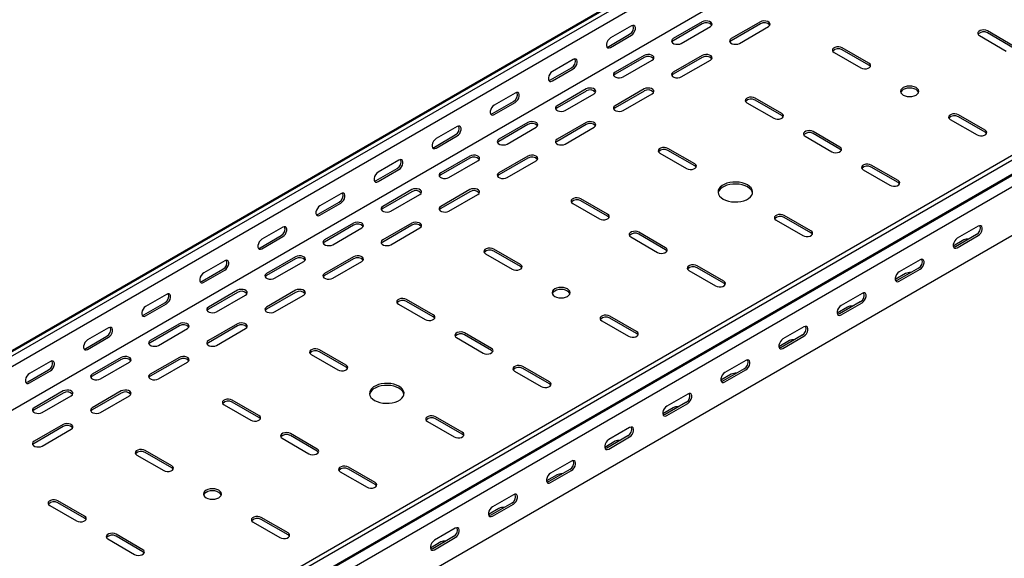
# Model space of a CAD drawing. Units: millimetres. Extents: x 109 to 3738, y 237 to 2831.
# Drawn here: x 1919 to 2519, y 597 to 925 of the extents above; entities that cross this region are included whole.
import ezdxf

# ---------------------------------------------------------------- set-up
doc = ezdxf.new("R2010")
doc.units = ezdxf.units.MM

msp = doc.modelspace()

# ---------------------------------------------------------------- linework, layer by layer
at = {"color": 7, "linetype": 'Continuous', "lineweight": 25}
for p, q in [((1347.59, 396.2), (3468.91, 1620.81)), ((3472.86, 1622.36), (1351.54, 397.74)), ((3475.27, 1620.96), (1353.95, 396.35)), ((3475.27, 1614.61), (1353.95, 389.99)), ((3469.61, 1584.65), (1348.29, 360.04)), ((3673.97, 1506.26), (1552.65, 281.65)), ((3676.38, 1504.87), (1555.06, 280.25)), ((1559.01, 274.14), (3680.33, 1498.75)), ((1555.98, 271.73), (3677.3, 1496.34)), ((3680.68, 1491.11), (1559.36, 266.5)), ((3680.68, 1461.58), (1559.36, 236.97)), ((2334.71, 923.36), (2317.03, 913.16)), ((2370.06, 923.36), (2352.38, 913.16)), ((2291.57, 920.92), (2278.85, 913.57)), ((2334.71, 922.14), (2317.03, 911.93)), ((2321.98, 910.3), (2339.66, 920.51)), ((2370.06, 922.14), (2352.38, 911.93)), ((2357.33, 910.3), (2375.01, 920.51)), ((2524.56, 908.46), (2508.3, 917.85)), ((2277.78, 908.47), (2290.51, 915.81)), ((2278.85, 907.85), (2291.57, 915.2)), ((2503.35, 915), (2519.61, 905.61)), ((2524.56, 907.24), (2508.3, 916.63)), ((2414.96, 904.79), (2431.23, 895.4)), ((2436.18, 898.26), (2419.91, 907.65)), ((2436.18, 897.03), (2419.91, 906.42)), ((2256.22, 900.51), (2243.49, 893.16)), ((2299.35, 902.95), (2281.67, 892.75)), ((2299.35, 901.73), (2281.67, 891.52)), ((2286.62, 889.89), (2304.3, 900.1)), ((2334.71, 902.95), (2317.03, 892.75)), ((2334.71, 901.73), (2317.03, 891.52)), ((2321.98, 889.89), (2339.66, 900.1)), ((2242.43, 888.06), (2255.16, 895.4)), ((2243.49, 887.44), (2256.22, 894.79)), ((2264, 882.54), (2246.32, 872.34)), ((2264, 881.32), (2246.32, 871.11)), ((2299.35, 882.54), (2281.67, 872.34)), ((2299.35, 881.32), (2281.67, 871.11)), ((2207.07, 867.65), (2219.8, 874.99)), ((2220.86, 880.1), (2208.13, 872.75)), ((2251.27, 869.48), (2268.95, 879.69)), ((2286.62, 869.48), (2304.3, 879.69)), ((2383.14, 867.64), (2366.88, 877.03)), ((2383.14, 866.42), (2366.88, 875.81)), ((2208.13, 867.03), (2220.86, 874.38)), ((2361.93, 874.18), (2378.19, 864.79)), ((2485.67, 863.97), (2501.94, 854.58)), ((2506.89, 857.44), (2490.62, 866.83)), ((2506.89, 856.21), (2490.62, 865.6)), ((2185.51, 859.69), (2172.78, 852.34)), ((2228.64, 862.13), (2210.96, 851.93)), ((2228.64, 860.91), (2210.96, 850.7)), ((2215.91, 849.07), (2233.59, 859.28)), ((2264, 862.13), (2246.32, 851.93)), ((2264, 860.91), (2246.32, 850.7)), ((2251.27, 849.07), (2268.95, 859.28)), ((2171.72, 847.24), (2184.45, 854.58)), ((2172.78, 846.62), (2185.51, 853.97)), ((2397.29, 853.77), (2413.55, 844.38)), ((2418.5, 847.23), (2402.24, 856.62)), ((2418.5, 846.01), (2402.24, 855.4)), ((2330.11, 837.03), (2313.85, 846.42)), ((2330.11, 835.8), (2313.85, 845.19)), ((2150.15, 839.28), (2137.42, 831.93)), ((2193.29, 841.72), (2175.61, 831.52)), ((2193.29, 840.5), (2175.61, 830.29)), ((2180.56, 828.66), (2198.23, 838.87)), ((2228.64, 841.72), (2210.96, 831.52)), ((2228.64, 840.5), (2210.96, 830.29)), ((2215.91, 828.66), (2233.59, 838.87)), ((2308.9, 843.56), (2325.16, 834.17)), ((2136.36, 826.83), (2149.09, 834.17)), ((2137.42, 826.21), (2150.15, 833.56)), ((2432.64, 833.36), (2448.9, 823.97)), ((2453.85, 826.82), (2437.59, 836.21)), ((2453.85, 825.6), (2437.59, 834.99)), ((2157.93, 821.31), (2140.25, 811.11)), ((2193.29, 821.31), (2175.61, 811.11)), ((2114.8, 818.87), (2102.07, 811.52)), ((2157.93, 820.09), (2140.25, 809.88)), ((2145.2, 808.25), (2162.88, 818.46)), ((2193.29, 820.09), (2175.61, 809.88)), ((2180.56, 808.25), (2198.23, 818.46)), ((2277.08, 806.41), (2260.81, 815.8)), ((2101.01, 806.42), (2113.74, 813.76)), ((2102.07, 805.8), (2114.8, 813.15)), ((2255.86, 812.95), (2272.13, 803.56)), ((2277.08, 805.19), (2260.81, 814.58)), ((2400.82, 796.21), (2384.56, 805.6)), ((2400.82, 794.98), (2384.56, 804.37)), ((2079.44, 798.46), (2066.71, 791.11)), ((2122.57, 800.9), (2104.9, 790.7)), ((2122.57, 799.68), (2104.9, 789.47)), ((2109.85, 787.84), (2127.52, 798.05)), ((2157.93, 800.9), (2140.25, 790.7)), ((2157.93, 799.68), (2140.25, 789.47)), ((2145.2, 787.84), (2162.88, 798.05)), ((2379.61, 802.74), (2395.87, 793.35)), ((2502.64, 799.07), (2489.92, 791.72)), ((2065.65, 786.01), (2078.38, 793.35)), ((2066.71, 785.39), (2079.44, 792.74)), ((2291.22, 792.53), (2307.48, 783.15)), ((2312.43, 786), (2296.17, 795.39)), ((2312.43, 784.78), (2296.17, 794.17)), ((2501.58, 793.97), (2488.86, 786.62)), ((2489.92, 786.01), (2502.64, 793.35)), ((2224.04, 775.8), (2207.78, 785.19)), ((2493.81, 790.7), (2487.47, 787.04)), ((2087.22, 780.49), (2069.54, 770.29)), ((2087.22, 779.27), (2069.54, 769.06)), ((2122.57, 780.49), (2104.9, 770.29)), ((2122.57, 779.27), (2104.9, 769.06)), ((2202.83, 782.33), (2219.09, 772.94)), ((2224.04, 774.57), (2207.78, 783.96)), ((2044.09, 778.05), (2031.36, 770.7)), ((2074.49, 767.43), (2092.17, 777.64)), ((2109.85, 767.43), (2127.52, 777.64)), ((2347.79, 765.59), (2331.52, 774.98)), ((2347.79, 764.37), (2331.52, 773.76)), ((2466.23, 773.56), (2453.5, 766.21)), ((2467.29, 778.66), (2454.56, 771.31)), ((2030.3, 765.6), (2043.02, 772.94)), ((2031.36, 764.98), (2044.09, 772.33)), ((2326.57, 772.12), (2342.84, 762.74)), ((2458.45, 770.29), (2452.11, 766.63)), ((2454.56, 765.6), (2467.29, 772.94)), ((2008.73, 757.64), (1996, 750.29)), ((2051.86, 760.08), (2034.19, 749.88)), ((2051.86, 758.86), (2034.19, 748.65)), ((2039.14, 747.02), (2056.81, 757.23)), ((2087.22, 760.08), (2069.54, 749.88)), ((2087.22, 758.86), (2069.54, 748.65)), ((2074.49, 747.02), (2092.17, 757.23)), ((2431.93, 758.25), (2419.21, 750.9)), ((1994.94, 745.18), (2007.67, 752.53)), ((1996, 744.57), (2008.73, 751.92)), ((2149.8, 751.71), (2166.06, 742.33)), ((2171.01, 745.18), (2154.75, 754.57)), ((2171.01, 743.96), (2154.75, 753.35)), ((2423.09, 749.88), (2416.76, 746.22)), ((2430.87, 753.14), (2418.15, 745.8)), ((2419.21, 745.18), (2431.93, 752.53)), ((2294.75, 734.98), (2278.49, 744.37)), ((2294.75, 733.75), (2278.49, 743.14)), ((1973.37, 737.23), (1960.65, 729.88)), ((2016.51, 739.67), (1998.83, 729.47)), ((2016.51, 738.45), (1998.83, 728.24)), ((2051.86, 739.67), (2034.19, 729.47)), ((2051.86, 738.45), (2034.19, 728.24)), ((2273.54, 741.51), (2289.81, 732.12)), ((2396.58, 737.84), (2383.85, 730.49)), ((1959.59, 724.77), (1972.31, 732.12)), ((1960.65, 724.16), (1973.37, 731.51)), ((2003.78, 726.61), (2021.46, 736.81)), ((2039.14, 726.61), (2056.81, 736.81)), ((2185.15, 731.3), (2201.42, 721.92)), ((2206.37, 724.77), (2190.1, 734.16)), ((2206.37, 723.55), (2190.1, 732.94)), ((2395.52, 732.73), (2382.79, 725.39)), ((2383.85, 724.77), (2396.58, 732.12)), ((2387.74, 729.47), (2381.4, 725.81)), ((1981.15, 719.26), (1963.48, 709.06)), ((2016.51, 719.26), (1998.83, 709.06)), ((2096.77, 721.1), (2113.03, 711.71)), ((2117.98, 714.57), (2101.71, 723.96)), ((2117.98, 713.34), (2101.71, 722.73)), ((1938.02, 716.82), (1925.29, 709.47)), ((1981.15, 718.04), (1963.48, 707.83)), ((1968.43, 706.2), (1986.1, 716.4)), ((2016.51, 718.04), (1998.83, 707.83)), ((2003.78, 706.2), (2021.46, 716.4)), ((2241.72, 704.36), (2225.46, 713.75)), ((2361.22, 717.43), (2348.5, 710.08)), ((1924.23, 704.36), (1936.96, 711.71)), ((1925.29, 703.75), (1938.02, 711.1)), ((2220.51, 710.89), (2236.77, 701.51)), ((2241.72, 703.14), (2225.46, 712.53)), ((2352.38, 709.06), (2346.05, 705.4)), ((2360.16, 712.32), (2347.43, 704.98)), ((2348.5, 704.36), (2361.22, 711.71)), ((1945.8, 698.85), (1928.12, 688.65)), ((1945.8, 697.63), (1928.12, 687.42)), ((1933.07, 685.79), (1950.75, 695.99)), ((1981.15, 698.85), (1963.48, 688.65)), ((1981.15, 697.63), (1963.48, 687.42)), ((1968.43, 685.79), (1986.1, 695.99)), ((2325.87, 697.02), (2313.14, 689.67)), ((2043.73, 690.48), (2060, 681.1)), ((2064.95, 683.95), (2048.68, 693.34)), ((2064.95, 682.73), (2048.68, 692.12)), ((2324.81, 691.91), (2312.08, 684.57)), ((2313.14, 683.95), (2325.87, 691.3)), ((2188.69, 673.75), (2172.43, 683.14)), ((2317.03, 688.65), (2310.69, 684.99)), ((1945.8, 678.44), (1928.12, 668.24)), ((1945.8, 677.22), (1928.12, 667.01)), ((2167.48, 680.28), (2183.74, 670.89)), ((2188.69, 672.52), (2172.43, 681.91)), ((1933.07, 665.38), (1950.75, 675.58)), ((2100.3, 663.54), (2084.04, 672.93)), ((2100.3, 662.32), (2084.04, 671.71)), ((2289.45, 671.5), (2276.72, 664.16)), ((2290.51, 676.61), (2277.78, 669.26)), ((2079.09, 670.07), (2095.35, 660.68)), ((2281.67, 668.24), (2275.34, 664.58)), ((2277.78, 663.54), (2290.51, 670.89)), ((1990.7, 659.87), (2006.96, 650.48)), ((2011.91, 653.34), (1995.65, 662.73)), ((2011.91, 652.11), (1995.65, 661.5)), ((2255.16, 656.2), (2242.43, 648.85)), ((2114.44, 649.66), (2130.71, 640.27)), ((2135.66, 643.13), (2119.39, 652.52)), ((2135.66, 641.91), (2119.39, 651.3)), ((2246.32, 647.83), (2239.98, 644.17)), ((2254.1, 651.09), (2241.37, 643.75)), ((2242.43, 643.13), (2255.16, 650.48)), ((2219.8, 635.79), (2207.07, 628.44)), ((1937.67, 629.25), (1953.93, 619.86)), ((1958.88, 622.72), (1942.62, 632.11)), ((1958.88, 621.5), (1942.62, 630.89)), ((2218.74, 630.68), (2206.01, 623.34)), ((2207.07, 622.72), (2219.8, 630.07)), ((2210.96, 627.42), (2204.62, 623.76)), ((2061.41, 619.05), (2077.67, 609.66)), ((2082.62, 612.52), (2066.36, 621.91)), ((2082.62, 611.29), (2066.36, 620.68)), ((1994.23, 602.31), (1977.97, 611.7)), ((2184.45, 615.38), (2171.72, 608.03)), ((1973.02, 608.84), (1989.28, 599.45)), ((1994.23, 601.09), (1977.97, 610.48)), ((2175.61, 607.01), (2169.27, 603.35)), ((2183.39, 610.27), (2170.66, 602.93)), ((2171.72, 602.31), (2184.45, 609.66))]:
    msp.add_line(p, q, dxfattribs=at)
at = {"color": 7, "linetype": 'Continuous', "lineweight": 25, "flags": 128}
for points in [[(2339.66, 920.51), (2340.35, 921.08), (2340.67, 921.76), (2340.56, 922.46), (2340.05, 923.09), (2339.19, 923.59), (2338.09, 923.89), (2336.88, 923.95), (2335.7, 923.77), (2334.71, 923.36)], [(2375.01, 920.51), (2375.71, 921.08), (2376.02, 921.76), (2375.92, 922.46), (2375.4, 923.09), (2374.54, 923.59), (2373.44, 923.89), (2372.23, 923.95), (2371.06, 923.77), (2370.06, 923.36)], [(2291.57, 915.2), (2292.42, 915.86), (2293.16, 916.79), (2293.72, 917.87), (2294.01, 918.97), (2294.01, 919.96), (2293.72, 920.73), (2293.16, 921.17), (2292.42, 921.23), (2291.57, 920.92)], [(2508.3, 917.85), (2507.31, 918.26), (2506.13, 918.44), (2504.92, 918.38), (2503.82, 918.08), (2502.96, 917.58), (2502.45, 916.95), (2502.34, 916.25), (2502.65, 915.57), (2503.35, 915)], [(2278.85, 913.57), (2278, 912.91), (2277.25, 911.98), (2276.7, 910.9), (2276.41, 909.8), (2276.41, 908.81), (2276.7, 908.05), (2277.25, 907.6), (2278, 907.54), (2278.85, 907.85)], [(2317.03, 913.16), (2316.33, 912.58), (2316.02, 911.91), (2316.12, 911.21), (2316.64, 910.57), (2317.5, 910.08), (2318.6, 909.78), (2319.81, 909.72), (2320.98, 909.9), (2321.98, 910.3)], [(2317.03, 911.93), (2316.33, 911.36), (2316.17, 911.12)], [(2352.38, 913.16), (2351.69, 912.58), (2351.37, 911.91), (2351.48, 911.21), (2351.99, 910.57), (2352.85, 910.08), (2353.95, 909.78), (2355.16, 909.72), (2356.34, 909.9), (2357.33, 910.3)], [(2352.38, 911.93), (2351.69, 911.36), (2351.52, 911.12)], [(2276.65, 908.13), (2276.94, 908.15), (2277.78, 908.47)], [(2419.91, 907.65), (2418.92, 908.05), (2417.74, 908.23), (2416.53, 908.17), (2415.43, 907.87), (2414.57, 907.38), (2414.06, 906.74), (2413.95, 906.04), (2414.27, 905.37), (2414.96, 904.79)], [(2256.22, 894.79), (2257.06, 895.45), (2257.81, 896.38), (2258.36, 897.46), (2258.65, 898.56), (2258.65, 899.55), (2258.36, 900.32), (2257.81, 900.76), (2257.06, 900.82), (2256.22, 900.51)], [(2304.3, 900.1), (2305, 900.67), (2305.31, 901.35), (2305.21, 902.05), (2304.69, 902.68), (2303.83, 903.18), (2302.73, 903.48), (2301.52, 903.54), (2300.35, 903.36), (2299.35, 902.95)], [(2339.66, 900.1), (2340.35, 900.67), (2340.67, 901.35), (2340.56, 902.05), (2340.05, 902.68), (2339.19, 903.18), (2338.09, 903.48), (2336.88, 903.54), (2335.7, 903.36), (2334.71, 902.95)], [(2243.49, 893.16), (2242.64, 892.5), (2241.9, 891.57), (2241.35, 890.49), (2241.05, 889.39), (2241.05, 888.4), (2241.35, 887.64), (2241.9, 887.19), (2242.64, 887.13), (2243.49, 887.44)], [(2431.23, 895.4), (2432.22, 895), (2433.4, 894.82), (2434.61, 894.88), (2435.71, 895.18), (2436.57, 895.67), (2437.08, 896.31), (2437.19, 897.01), (2436.87, 897.68), (2436.18, 898.26)], [(2437.04, 896.22), (2436.87, 896.46), (2436.18, 897.03)], [(2241.29, 887.72), (2241.58, 887.74), (2242.43, 888.06)], [(2281.67, 892.75), (2280.98, 892.17), (2280.66, 891.5), (2280.77, 890.8), (2281.28, 890.16), (2282.14, 889.67), (2283.24, 889.37), (2284.45, 889.31), (2285.63, 889.49), (2286.62, 889.89)], [(2281.67, 891.52), (2280.98, 890.95), (2280.81, 890.71)], [(2317.03, 892.75), (2316.33, 892.17), (2316.02, 891.5), (2316.12, 890.8), (2316.64, 890.16), (2317.5, 889.67), (2318.6, 889.37), (2319.81, 889.31), (2320.98, 889.49), (2321.98, 889.89)], [(2317.03, 891.52), (2316.33, 890.95), (2316.17, 890.71)], [(2268.95, 879.69), (2269.64, 880.26), (2269.96, 880.94), (2269.85, 881.64), (2269.34, 882.27), (2268.48, 882.77), (2267.38, 883.07), (2266.17, 883.13), (2264.99, 882.95), (2264, 882.54)], [(2304.3, 879.69), (2305, 880.26), (2305.31, 880.94), (2305.21, 881.64), (2304.69, 882.27), (2303.83, 882.77), (2302.73, 883.07), (2301.52, 883.13), (2300.35, 882.95), (2299.35, 882.54)], [(2457.04, 878.87), (2458.18, 878.37), (2459.5, 878.05), (2460.93, 877.94), (2462.35, 878.05), (2463.68, 878.37), (2464.81, 878.87), (2465.69, 879.53), (2466.24, 880.29), (2466.43, 881.12), (2466.24, 881.94), (2465.69, 882.7), (2464.81, 883.36), (2463.68, 883.86), (2462.35, 884.18), (2460.93, 884.29), (2459.5, 884.18), (2458.18, 883.86), (2457.04, 883.36), (2456.16, 882.7), (2455.61, 881.94), (2455.43, 881.12), (2455.61, 880.29), (2456.16, 879.53), (2457.04, 878.87)], [(2466.32, 880.5), (2466.24, 880.71), (2465.69, 881.48), (2464.81, 882.14), (2463.68, 882.64), (2462.35, 882.96), (2460.93, 883.07), (2459.5, 882.96), (2458.18, 882.64), (2457.04, 882.14), (2456.16, 881.48), (2455.61, 880.71), (2455.53, 880.5)], [(2220.86, 874.38), (2221.71, 875.04), (2222.45, 875.97), (2223.01, 877.05), (2223.3, 878.15), (2223.3, 879.14), (2223.01, 879.91), (2222.45, 880.35), (2221.71, 880.41), (2220.86, 880.1)], [(2366.88, 877.03), (2365.88, 877.44), (2364.71, 877.62), (2363.5, 877.56), (2362.4, 877.26), (2361.54, 876.76), (2361.02, 876.13), (2360.92, 875.43), (2361.23, 874.75), (2361.93, 874.18)], [(2208.13, 872.75), (2207.29, 872.09), (2206.54, 871.16), (2205.99, 870.08), (2205.7, 868.98), (2205.7, 867.99), (2205.99, 867.23), (2206.54, 866.78), (2207.29, 866.72), (2208.13, 867.03)], [(2246.32, 872.34), (2245.62, 871.76), (2245.31, 871.09), (2245.41, 870.39), (2245.93, 869.75), (2246.79, 869.25), (2247.89, 868.96), (2249.1, 868.9), (2250.27, 869.08), (2251.27, 869.48)], [(2246.32, 871.11), (2245.62, 870.54), (2245.46, 870.3)], [(2281.67, 872.34), (2280.98, 871.76), (2280.66, 871.09), (2280.77, 870.39), (2281.28, 869.75), (2282.14, 869.25), (2283.24, 868.96), (2284.45, 868.9), (2285.63, 869.08), (2286.62, 869.48)], [(2281.67, 871.11), (2280.98, 870.54), (2280.81, 870.3)], [(2205.94, 867.31), (2206.23, 867.33), (2207.07, 867.65)], [(2378.19, 864.79), (2379.19, 864.38), (2380.36, 864.2), (2381.57, 864.26), (2382.68, 864.56), (2383.54, 865.06), (2384.05, 865.69), (2384.16, 866.39), (2383.84, 867.07), (2383.14, 867.64)], [(2384, 865.6), (2383.84, 865.84), (2383.14, 866.42)], [(2490.62, 866.83), (2489.63, 867.23), (2488.45, 867.41), (2487.24, 867.35), (2486.14, 867.05), (2485.28, 866.56), (2484.77, 865.92), (2484.66, 865.22), (2484.98, 864.55), (2485.67, 863.97)], [(2185.51, 853.97), (2186.35, 854.63), (2187.1, 855.56), (2187.65, 856.64), (2187.94, 857.74), (2187.94, 858.73), (2187.65, 859.5), (2187.1, 859.94), (2186.35, 860), (2185.51, 859.69)], [(2233.59, 859.28), (2234.29, 859.85), (2234.6, 860.53), (2234.5, 861.23), (2233.98, 861.86), (2233.12, 862.36), (2232.02, 862.66), (2230.81, 862.72), (2229.64, 862.54), (2228.64, 862.13)], [(2268.95, 859.28), (2269.64, 859.85), (2269.96, 860.53), (2269.85, 861.23), (2269.34, 861.86), (2268.48, 862.36), (2267.38, 862.66), (2266.17, 862.72), (2264.99, 862.54), (2264, 862.13)], [(2402.24, 856.62), (2401.24, 857.03), (2400.07, 857.21), (2398.85, 857.15), (2397.75, 856.85), (2396.89, 856.35), (2396.38, 855.72), (2396.27, 855.02), (2396.59, 854.34), (2397.29, 853.77)], [(2501.94, 854.58), (2502.93, 854.18), (2504.11, 854), (2505.32, 854.06), (2506.42, 854.36), (2507.28, 854.85), (2507.79, 855.49), (2507.9, 856.19), (2507.58, 856.86), (2506.89, 857.44)], [(2172.78, 852.34), (2171.93, 851.68), (2171.19, 850.75), (2170.64, 849.67), (2170.34, 848.57), (2170.34, 847.58), (2170.64, 846.82), (2171.19, 846.37), (2171.93, 846.31), (2172.78, 846.62)], [(2210.96, 851.93), (2210.27, 851.35), (2209.95, 850.68), (2210.06, 849.98), (2210.57, 849.34), (2211.43, 848.84), (2212.53, 848.55), (2213.74, 848.49), (2214.92, 848.67), (2215.91, 849.07)], [(2246.32, 851.93), (2245.62, 851.35), (2245.31, 850.68), (2245.41, 849.98), (2245.93, 849.34), (2246.79, 848.84), (2247.89, 848.55), (2249.1, 848.49), (2250.27, 848.67), (2251.27, 849.07)], [(2507.75, 855.4), (2507.58, 855.64), (2506.89, 856.21)], [(2170.58, 846.9), (2170.87, 846.92), (2171.72, 847.24)], [(2210.96, 850.7), (2210.27, 850.13), (2210.1, 849.89)], [(2246.32, 850.7), (2245.62, 850.13), (2245.46, 849.89)], [(2313.85, 846.42), (2312.85, 846.82), (2311.68, 847), (2310.47, 846.94), (2309.36, 846.64), (2308.5, 846.15), (2307.99, 845.51), (2307.89, 844.81), (2308.2, 844.14), (2308.9, 843.56)], [(2413.55, 844.38), (2414.54, 843.97), (2415.72, 843.79), (2416.93, 843.85), (2418.03, 844.15), (2418.89, 844.65), (2419.4, 845.28), (2419.51, 845.98), (2419.2, 846.66), (2418.5, 847.23)], [(2419.36, 845.19), (2419.2, 845.43), (2418.5, 846.01)], [(2150.15, 833.56), (2151, 834.22), (2151.74, 835.15), (2152.29, 836.23), (2152.59, 837.33), (2152.59, 838.32), (2152.29, 839.09), (2151.74, 839.53), (2151, 839.59), (2150.15, 839.28)], [(2198.23, 838.87), (2198.93, 839.44), (2199.25, 840.12), (2199.14, 840.82), (2198.63, 841.45), (2197.77, 841.95), (2196.67, 842.25), (2195.45, 842.31), (2194.28, 842.13), (2193.29, 841.72)], [(2233.59, 838.87), (2234.29, 839.44), (2234.6, 840.12), (2234.5, 840.82), (2233.98, 841.45), (2233.12, 841.95), (2232.02, 842.25), (2230.81, 842.31), (2229.64, 842.13), (2228.64, 841.72)], [(2325.16, 834.17), (2326.16, 833.77), (2327.33, 833.59), (2328.54, 833.65), (2329.64, 833.95), (2330.5, 834.44), (2331.02, 835.08), (2331.12, 835.78), (2330.81, 836.45), (2330.11, 837.03)], [(2330.97, 834.99), (2330.81, 835.23), (2330.11, 835.8)], [(2437.59, 836.21), (2436.59, 836.62), (2435.42, 836.8), (2434.21, 836.74), (2433.11, 836.44), (2432.25, 835.94), (2431.73, 835.31), (2431.63, 834.61), (2431.94, 833.93), (2432.64, 833.36)], [(2137.42, 831.93), (2136.58, 831.27), (2135.83, 830.34), (2135.28, 829.26), (2134.99, 828.16), (2134.99, 827.17), (2135.28, 826.41), (2135.83, 825.96), (2136.58, 825.9), (2137.42, 826.21)], [(2175.61, 831.52), (2174.91, 830.94), (2174.6, 830.27), (2174.7, 829.57), (2175.22, 828.93), (2176.07, 828.43), (2177.18, 828.14), (2178.39, 828.08), (2179.56, 828.26), (2180.56, 828.66)], [(2175.61, 830.29), (2174.91, 829.72), (2174.75, 829.48)], [(2210.96, 831.52), (2210.27, 830.94), (2209.95, 830.27), (2210.06, 829.57), (2210.57, 828.93), (2211.43, 828.43), (2212.53, 828.14), (2213.74, 828.08), (2214.92, 828.26), (2215.91, 828.66)], [(2210.96, 830.29), (2210.27, 829.72), (2210.1, 829.48)], [(2135.23, 826.49), (2135.52, 826.51), (2136.36, 826.83)], [(2162.88, 818.46), (2163.58, 819.03), (2163.89, 819.71), (2163.79, 820.41), (2163.27, 821.04), (2162.41, 821.54), (2161.31, 821.84), (2160.1, 821.9), (2158.93, 821.72), (2157.93, 821.31)], [(2198.23, 818.46), (2198.93, 819.03), (2199.25, 819.71), (2199.14, 820.41), (2198.63, 821.04), (2197.77, 821.54), (2196.67, 821.84), (2195.45, 821.9), (2194.28, 821.72), (2193.29, 821.31)], [(2347.43, 815.6), (2348.93, 814.88), (2350.62, 814.34), (2352.46, 813.98), (2354.37, 813.83), (2356.31, 813.88), (2358.2, 814.14), (2359.97, 814.59), (2361.57, 815.22), (2362.94, 816.01), (2364.03, 816.93), (2364.81, 817.96), (2365.26, 819.05), (2365.35, 820.16), (2365.08, 821.27), (2364.46, 822.33), (2363.52, 823.31), (2362.28, 824.17), (2360.79, 824.89), (2359.1, 825.43), (2357.26, 825.79), (2355.34, 825.94), (2353.41, 825.89), (2351.52, 825.63), (2349.75, 825.18), (2348.15, 824.55), (2346.78, 823.76), (2345.69, 822.83), (2344.9, 821.81), (2344.46, 820.72), (2344.37, 819.6), (2344.64, 818.5), (2345.25, 817.44), (2346.2, 816.46), (2347.43, 815.6)], [(2365.31, 819.27), (2365.08, 820.05), (2364.46, 821.11), (2363.52, 822.09), (2362.28, 822.95), (2360.79, 823.66), (2359.1, 824.2), (2357.26, 824.56), (2355.34, 824.71), (2353.41, 824.66), (2351.52, 824.41), (2349.75, 823.96), (2348.15, 823.32), (2346.78, 822.53), (2345.69, 821.61), (2344.9, 820.59), (2344.46, 819.5), (2344.41, 819.27)], [(2448.9, 823.97), (2449.9, 823.56), (2451.07, 823.38), (2452.28, 823.44), (2453.39, 823.74), (2454.25, 824.24), (2454.76, 824.87), (2454.87, 825.57), (2454.55, 826.25), (2453.85, 826.82)], [(2454.71, 824.78), (2454.55, 825.02), (2453.85, 825.6)], [(2114.8, 813.15), (2115.64, 813.81), (2116.39, 814.74), (2116.94, 815.82), (2117.23, 816.92), (2117.23, 817.91), (2116.94, 818.68), (2116.39, 819.12), (2115.64, 819.18), (2114.8, 818.87)], [(2260.81, 815.8), (2259.82, 816.2), (2258.64, 816.39), (2257.43, 816.33), (2256.33, 816.03), (2255.47, 815.53), (2254.96, 814.9), (2254.85, 814.2), (2255.17, 813.52), (2255.86, 812.95)], [(2102.07, 811.52), (2101.22, 810.86), (2100.48, 809.93), (2099.93, 808.85), (2099.63, 807.75), (2099.63, 806.76), (2099.93, 805.99), (2100.48, 805.55), (2101.22, 805.49), (2102.07, 805.8)], [(2140.25, 811.11), (2139.55, 810.53), (2139.24, 809.86), (2139.35, 809.16), (2139.86, 808.52), (2140.72, 808.02), (2141.82, 807.73), (2143.03, 807.67), (2144.21, 807.85), (2145.2, 808.25)], [(2140.25, 809.88), (2139.55, 809.31), (2139.39, 809.07)], [(2175.61, 811.11), (2174.91, 810.53), (2174.6, 809.86), (2174.7, 809.16), (2175.22, 808.52), (2176.07, 808.02), (2177.18, 807.73), (2178.39, 807.67), (2179.56, 807.85), (2180.56, 808.25)], [(2175.61, 809.88), (2174.91, 809.31), (2174.75, 809.07)], [(2099.87, 806.08), (2100.16, 806.1), (2101.01, 806.42)], [(2272.13, 803.56), (2273.12, 803.15), (2274.3, 802.97), (2275.51, 803.03), (2276.61, 803.33), (2277.47, 803.83), (2277.98, 804.46), (2278.09, 805.16), (2277.77, 805.84), (2277.08, 806.41)], [(2277.94, 804.37), (2277.77, 804.61), (2277.08, 805.19)], [(2384.56, 805.6), (2383.56, 806), (2382.39, 806.18), (2381.18, 806.12), (2380.08, 805.82), (2379.22, 805.33), (2378.7, 804.69), (2378.6, 803.99), (2378.91, 803.31), (2379.61, 802.74)], [(2079.44, 792.74), (2080.29, 793.4), (2081.03, 794.33), (2081.58, 795.41), (2081.88, 796.51), (2081.88, 797.5), (2081.58, 798.26), (2081.03, 798.71), (2080.29, 798.77), (2079.44, 798.46)], [(2127.52, 798.05), (2128.22, 798.62), (2128.54, 799.3), (2128.43, 800), (2127.92, 800.63), (2127.06, 801.13), (2125.96, 801.43), (2124.74, 801.49), (2123.57, 801.31), (2122.57, 800.9)], [(2162.88, 798.05), (2163.58, 798.62), (2163.89, 799.3), (2163.79, 800), (2163.27, 800.63), (2162.41, 801.13), (2161.31, 801.43), (2160.1, 801.49), (2158.93, 801.31), (2157.93, 800.9)], [(2502.64, 793.35), (2503.49, 794.01), (2504.24, 794.94), (2504.79, 796.02), (2505.08, 797.12), (2505.08, 798.11), (2504.79, 798.88), (2504.24, 799.32), (2503.49, 799.39), (2502.64, 799.07)], [(2066.71, 791.11), (2065.87, 790.45), (2065.12, 789.52), (2064.57, 788.44), (2064.28, 787.34), (2064.28, 786.35), (2064.57, 785.58), (2065.12, 785.14), (2065.87, 785.08), (2066.71, 785.39)], [(2296.17, 795.39), (2295.17, 795.79), (2294, 795.98), (2292.79, 795.92), (2291.69, 795.62), (2290.83, 795.12), (2290.31, 794.49), (2290.21, 793.79), (2290.52, 793.11), (2291.22, 792.53)], [(2395.87, 793.35), (2396.87, 792.95), (2398.04, 792.77), (2399.25, 792.83), (2400.35, 793.12), (2401.21, 793.62), (2401.73, 794.26), (2401.83, 794.96), (2401.52, 795.63), (2400.82, 796.21)], [(2401.68, 794.17), (2401.52, 794.41), (2400.82, 794.98)], [(2489.92, 791.72), (2489.07, 791.06), (2488.33, 790.13), (2487.77, 789.05), (2487.48, 787.95), (2487.48, 786.96), (2487.77, 786.2), (2488.33, 785.76), (2489.07, 785.69), (2489.92, 786.01)], [(2064.52, 785.67), (2064.81, 785.69), (2065.65, 786.01)], [(2104.9, 790.7), (2104.2, 790.12), (2103.88, 789.45), (2103.99, 788.75), (2104.5, 788.11), (2105.36, 787.61), (2106.47, 787.32), (2107.68, 787.26), (2108.85, 787.44), (2109.85, 787.84)], [(2104.9, 789.47), (2104.2, 788.9), (2104.04, 788.66)], [(2140.25, 790.7), (2139.55, 790.12), (2139.24, 789.45), (2139.35, 788.75), (2139.86, 788.11), (2140.72, 787.61), (2141.82, 787.32), (2143.03, 787.26), (2144.21, 787.44), (2145.2, 787.84)], [(2140.25, 789.47), (2139.55, 788.9), (2139.39, 788.66)], [(2207.78, 785.19), (2206.79, 785.59), (2205.61, 785.77), (2204.4, 785.71), (2203.3, 785.41), (2202.44, 784.92), (2201.93, 784.28), (2201.82, 783.58), (2202.13, 782.9), (2202.83, 782.33)], [(2307.48, 783.15), (2308.48, 782.74), (2309.65, 782.56), (2310.86, 782.62), (2311.97, 782.92), (2312.82, 783.42), (2313.34, 784.05), (2313.44, 784.75), (2313.13, 785.43), (2312.43, 786)], [(2488.86, 786.62), (2488.01, 786.3), (2487.72, 786.28)], [(2092.17, 777.64), (2092.87, 778.21), (2093.18, 778.89), (2093.07, 779.59), (2092.56, 780.22), (2091.7, 780.72), (2090.6, 781.02), (2089.39, 781.08), (2088.21, 780.9), (2087.22, 780.49)], [(2127.52, 777.64), (2128.22, 778.21), (2128.54, 778.89), (2128.43, 779.59), (2127.92, 780.22), (2127.06, 780.72), (2125.96, 781.02), (2124.74, 781.08), (2123.57, 780.9), (2122.57, 780.49)], [(2313.29, 783.96), (2313.13, 784.2), (2312.43, 784.78)], [(2467.29, 772.94), (2468.14, 773.6), (2468.88, 774.53), (2469.43, 775.61), (2469.73, 776.71), (2469.73, 777.7), (2469.43, 778.47), (2468.88, 778.91), (2468.14, 778.97), (2467.29, 778.66)], [(2044.09, 772.33), (2044.93, 772.99), (2045.68, 773.92), (2046.23, 775), (2046.52, 776.1), (2046.52, 777.09), (2046.23, 777.85), (2045.68, 778.3), (2044.93, 778.36), (2044.09, 778.05)], [(2219.09, 772.94), (2220.09, 772.54), (2221.26, 772.36), (2222.48, 772.42), (2223.58, 772.71), (2224.44, 773.21), (2224.95, 773.85), (2225.06, 774.55), (2224.74, 775.22), (2224.04, 775.8)], [(2224.9, 773.76), (2224.74, 774), (2224.04, 774.57)], [(2331.52, 774.98), (2330.53, 775.38), (2329.35, 775.57), (2328.14, 775.51), (2327.04, 775.21), (2326.18, 774.71), (2325.67, 774.08), (2325.56, 773.38), (2325.88, 772.7), (2326.57, 772.12)], [(2031.36, 770.7), (2030.51, 770.04), (2029.77, 769.11), (2029.21, 768.03), (2028.92, 766.93), (2028.92, 765.94), (2029.21, 765.17), (2029.77, 764.73), (2030.51, 764.67), (2031.36, 764.98)], [(2069.54, 770.29), (2068.84, 769.71), (2068.53, 769.04), (2068.64, 768.34), (2069.15, 767.7), (2070.01, 767.2), (2071.11, 766.91), (2072.32, 766.85), (2073.5, 767.03), (2074.49, 767.43)], [(2069.54, 769.06), (2068.84, 768.49), (2068.68, 768.25)], [(2104.9, 770.29), (2104.2, 769.71), (2103.88, 769.04), (2103.99, 768.34), (2104.5, 767.7), (2105.36, 767.2), (2106.47, 766.91), (2107.68, 766.85), (2108.85, 767.03), (2109.85, 767.43)], [(2104.9, 769.06), (2104.2, 768.49), (2104.04, 768.25)], [(2454.56, 771.31), (2453.71, 770.65), (2452.97, 769.72), (2452.42, 768.64), (2452.12, 767.54), (2452.12, 766.55), (2452.42, 765.79), (2452.97, 765.35), (2453.71, 765.28), (2454.56, 765.6)], [(2029.16, 765.26), (2029.45, 765.28), (2030.3, 765.6)], [(2244.9, 756.41), (2246.04, 755.9), (2247.37, 755.59), (2248.79, 755.48), (2250.22, 755.59), (2251.54, 755.9), (2252.68, 756.41), (2253.56, 757.07), (2254.11, 757.83), (2254.29, 758.65), (2254.11, 759.48), (2253.56, 760.24), (2252.68, 760.9), (2251.54, 761.4), (2250.22, 761.72), (2248.79, 761.83), (2247.37, 761.72), (2246.04, 761.4), (2244.9, 760.9), (2244.03, 760.24), (2243.48, 759.48), (2243.29, 758.65), (2243.48, 757.83), (2244.03, 757.07), (2244.9, 756.41)], [(2342.84, 762.74), (2343.83, 762.33), (2345.01, 762.15), (2346.22, 762.21), (2347.32, 762.51), (2348.18, 763.01), (2348.69, 763.64), (2348.8, 764.34), (2348.49, 765.02), (2347.79, 765.59)], [(2348.65, 763.55), (2348.49, 763.79), (2347.79, 764.37)], [(2453.5, 766.21), (2452.65, 765.89), (2452.36, 765.87)], [(2008.73, 751.92), (2009.58, 752.58), (2010.32, 753.51), (2010.87, 754.59), (2011.17, 755.69), (2011.17, 756.68), (2010.87, 757.44), (2010.32, 757.89), (2009.58, 757.95), (2008.73, 757.64)], [(2056.81, 757.23), (2057.51, 757.8), (2057.83, 758.48), (2057.72, 759.18), (2057.21, 759.81), (2056.35, 760.31), (2055.24, 760.61), (2054.03, 760.67), (2052.86, 760.49), (2051.86, 760.08)], [(2092.17, 757.23), (2092.87, 757.8), (2093.18, 758.48), (2093.07, 759.18), (2092.56, 759.81), (2091.7, 760.31), (2090.6, 760.61), (2089.39, 760.67), (2088.21, 760.49), (2087.22, 760.08)], [(2154.75, 754.57), (2153.75, 754.97), (2152.58, 755.16), (2151.37, 755.09), (2150.27, 754.8), (2149.41, 754.3), (2148.89, 753.67), (2148.79, 752.97), (2149.1, 752.29), (2149.8, 751.71)], [(2254.19, 758.04), (2254.11, 758.25), (2253.56, 759.02), (2252.68, 759.67), (2251.54, 760.18), (2250.22, 760.5), (2248.79, 760.6), (2247.37, 760.5), (2246.04, 760.18), (2244.9, 759.67), (2244.03, 759.02), (2243.48, 758.25), (2243.4, 758.04)], [(2431.93, 752.53), (2432.78, 753.19), (2433.52, 754.12), (2434.08, 755.2), (2434.37, 756.3), (2434.37, 757.29), (2434.08, 758.06), (2433.52, 758.5), (2432.78, 758.56), (2431.93, 758.25)], [(1996, 750.29), (1995.16, 749.63), (1994.41, 748.7), (1993.86, 747.62), (1993.57, 746.52), (1993.57, 745.53), (1993.86, 744.76), (1994.41, 744.32), (1995.16, 744.26), (1996, 744.57)], [(2034.19, 749.88), (2033.49, 749.3), (2033.17, 748.62), (2033.28, 747.93), (2033.79, 747.29), (2034.65, 746.79), (2035.76, 746.5), (2036.97, 746.44), (2038.14, 746.62), (2039.14, 747.02)], [(2069.54, 749.88), (2068.84, 749.3), (2068.53, 748.62), (2068.64, 747.93), (2069.15, 747.29), (2070.01, 746.79), (2071.11, 746.5), (2072.32, 746.44), (2073.5, 746.62), (2074.49, 747.02)], [(2419.21, 750.9), (2418.36, 750.24), (2417.61, 749.31), (2417.06, 748.23), (2416.77, 747.13), (2416.77, 746.14), (2417.06, 745.38), (2417.61, 744.94), (2418.36, 744.87), (2419.21, 745.18)], [(1993.8, 744.85), (1994.1, 744.87), (1994.94, 745.18)], [(2034.19, 748.65), (2033.49, 748.08), (2033.33, 747.84)], [(2069.54, 748.65), (2068.84, 748.08), (2068.68, 747.84)], [(2166.06, 742.33), (2167.06, 741.92), (2168.23, 741.74), (2169.44, 741.8), (2170.54, 742.1), (2171.4, 742.6), (2171.92, 743.23), (2172.02, 743.93), (2171.71, 744.61), (2171.01, 745.18)], [(2171.87, 743.14), (2171.71, 743.38), (2171.01, 743.96)], [(2278.49, 744.37), (2277.5, 744.77), (2276.32, 744.95), (2275.11, 744.89), (2274.01, 744.59), (2273.15, 744.1), (2272.64, 743.46), (2272.53, 742.76), (2272.84, 742.08), (2273.54, 741.51)], [(2418.15, 745.8), (2417.3, 745.48), (2417.01, 745.46)], [(1973.37, 731.51), (1974.22, 732.17), (1974.97, 733.1), (1975.52, 734.18), (1975.81, 735.28), (1975.81, 736.27), (1975.52, 737.03), (1974.97, 737.48), (1974.22, 737.54), (1973.37, 737.23)], [(2021.46, 736.81), (2022.16, 737.39), (2022.47, 738.07), (2022.36, 738.77), (2021.85, 739.4), (2020.99, 739.9), (2019.89, 740.2), (2018.68, 740.26), (2017.5, 740.07), (2016.51, 739.67)], [(2056.81, 736.81), (2057.51, 737.39), (2057.83, 738.07), (2057.72, 738.77), (2057.21, 739.4), (2056.35, 739.9), (2055.24, 740.2), (2054.03, 740.26), (2052.86, 740.07), (2051.86, 739.67)], [(2396.58, 732.12), (2397.42, 732.78), (2398.17, 733.71), (2398.72, 734.79), (2399.02, 735.89), (2399.02, 736.88), (2398.72, 737.65), (2398.17, 738.09), (2397.42, 738.15), (2396.58, 737.84)], [(2190.1, 734.16), (2189.11, 734.56), (2187.93, 734.75), (2186.72, 734.68), (2185.62, 734.39), (2184.76, 733.89), (2184.25, 733.26), (2184.14, 732.56), (2184.46, 731.88), (2185.15, 731.3)], [(2289.81, 732.12), (2290.8, 731.72), (2291.98, 731.54), (2293.19, 731.6), (2294.29, 731.89), (2295.15, 732.39), (2295.66, 733.03), (2295.77, 733.73), (2295.45, 734.4), (2294.75, 734.98)], [(2295.62, 732.94), (2295.45, 733.18), (2294.75, 733.75)], [(1960.65, 729.88), (1959.8, 729.22), (1959.06, 728.29), (1958.5, 727.21), (1958.21, 726.11), (1958.21, 725.12), (1958.5, 724.35), (1959.06, 723.91), (1959.8, 723.85), (1960.65, 724.16)], [(1998.83, 729.47), (1998.13, 728.89), (1997.82, 728.21), (1997.92, 727.52), (1998.44, 726.88), (1999.3, 726.38), (2000.4, 726.09), (2001.61, 726.03), (2002.78, 726.21), (2003.78, 726.61)], [(1998.83, 728.24), (1998.13, 727.67), (1997.97, 727.43)], [(2034.19, 729.47), (2033.49, 728.89), (2033.17, 728.21), (2033.28, 727.52), (2033.79, 726.88), (2034.65, 726.38), (2035.76, 726.09), (2036.97, 726.03), (2038.14, 726.21), (2039.14, 726.61)], [(2034.19, 728.24), (2033.49, 727.67), (2033.33, 727.43)], [(2383.85, 730.49), (2383, 729.83), (2382.26, 728.9), (2381.71, 727.82), (2381.41, 726.72), (2381.41, 725.73), (2381.71, 724.97), (2382.26, 724.52), (2383, 724.46), (2383.85, 724.77)], [(2382.79, 725.39), (2381.94, 725.07), (2381.65, 725.05)], [(1958.45, 724.44), (1958.74, 724.46), (1959.59, 724.77)], [(1986.1, 716.4), (1986.8, 716.98), (1987.11, 717.66), (1987.01, 718.36), (1986.5, 718.99), (1985.64, 719.49), (1984.53, 719.79), (1983.32, 719.85), (1982.15, 719.66), (1981.15, 719.26)], [(2021.46, 716.4), (2022.16, 716.98), (2022.47, 717.66), (2022.36, 718.36), (2021.85, 718.99), (2020.99, 719.49), (2019.89, 719.79), (2018.68, 719.85), (2017.5, 719.66), (2016.51, 719.26)], [(2101.71, 723.96), (2100.72, 724.36), (2099.54, 724.54), (2098.33, 724.48), (2097.23, 724.18), (2096.37, 723.69), (2095.86, 723.05), (2095.75, 722.35), (2096.07, 721.67), (2096.77, 721.1)], [(2201.42, 721.92), (2202.41, 721.51), (2203.59, 721.33), (2204.8, 721.39), (2205.9, 721.69), (2206.76, 722.19), (2207.27, 722.82), (2207.38, 723.52), (2207.06, 724.2), (2206.37, 724.77)], [(2207.23, 722.73), (2207.06, 722.97), (2206.37, 723.55)], [(1938.02, 711.1), (1938.87, 711.76), (1939.61, 712.69), (1940.16, 713.77), (1940.46, 714.87), (1940.46, 715.86), (1940.16, 716.62), (1939.61, 717.07), (1938.87, 717.13), (1938.02, 716.82)], [(2113.03, 711.71), (2114.02, 711.31), (2115.2, 711.13), (2116.41, 711.19), (2117.51, 711.48), (2118.37, 711.98), (2118.88, 712.62), (2118.99, 713.32), (2118.68, 713.99), (2117.98, 714.57)], [(2118.84, 712.53), (2118.68, 712.77), (2117.98, 713.34)], [(2225.46, 713.75), (2224.46, 714.15), (2223.29, 714.34), (2222.08, 714.27), (2220.98, 713.98), (2220.12, 713.48), (2219.6, 712.85), (2219.5, 712.15), (2219.81, 711.47), (2220.51, 710.89)], [(2361.22, 711.71), (2362.07, 712.37), (2362.81, 713.3), (2363.37, 714.38), (2363.66, 715.48), (2363.66, 716.47), (2363.37, 717.24), (2362.81, 717.68), (2362.07, 717.74), (2361.22, 717.43)], [(1925.29, 709.47), (1924.45, 708.81), (1923.7, 707.88), (1923.15, 706.8), (1922.85, 705.7), (1922.85, 704.71), (1923.15, 703.94), (1923.7, 703.5), (1924.45, 703.44), (1925.29, 703.75)], [(1963.48, 709.06), (1962.78, 708.48), (1962.46, 707.8), (1962.57, 707.11), (1963.08, 706.47), (1963.94, 705.97), (1965.04, 705.68), (1966.26, 705.62), (1967.43, 705.8), (1968.43, 706.2)], [(1963.48, 707.83), (1962.78, 707.26), (1962.61, 707.02)], [(1998.83, 709.06), (1998.13, 708.48), (1997.82, 707.8), (1997.92, 707.11), (1998.44, 706.47), (1999.3, 705.97), (2000.4, 705.68), (2001.61, 705.62), (2002.78, 705.8), (2003.78, 706.2)], [(1998.83, 707.83), (1998.13, 707.26), (1997.97, 707.02)], [(2348.5, 710.08), (2347.65, 709.42), (2346.9, 708.49), (2346.35, 707.41), (2346.06, 706.31), (2346.06, 705.32), (2346.35, 704.56), (2346.9, 704.11), (2347.65, 704.05), (2348.5, 704.36)], [(1923.09, 704.03), (1923.38, 704.05), (1924.23, 704.36)], [(2135.3, 693.14), (2136.79, 692.42), (2138.49, 691.88), (2140.32, 691.52), (2142.24, 691.37), (2144.18, 691.42), (2146.06, 691.68), (2147.84, 692.13), (2149.43, 692.76), (2150.81, 693.55), (2151.9, 694.47), (2152.68, 695.5), (2153.13, 696.59), (2153.22, 697.7), (2152.95, 698.81), (2152.33, 699.87), (2151.39, 700.85), (2150.15, 701.71), (2148.66, 702.42), (2146.97, 702.97), (2145.13, 703.32), (2143.21, 703.48), (2141.28, 703.43), (2139.39, 703.17), (2137.62, 702.72), (2136.02, 702.09), (2134.65, 701.3), (2133.55, 700.37), (2132.77, 699.35), (2132.33, 698.26), (2132.24, 697.14), (2132.51, 696.04), (2133.12, 694.97), (2134.06, 694), (2135.3, 693.14)], [(2153.17, 696.81), (2152.95, 697.59), (2152.33, 698.65), (2151.39, 699.62), (2150.15, 700.48), (2148.66, 701.2), (2146.97, 701.74), (2145.13, 702.1), (2143.21, 702.25), (2141.28, 702.2), (2139.39, 701.95), (2137.62, 701.49), (2136.02, 700.86), (2134.65, 700.07), (2133.55, 699.15), (2132.77, 698.12), (2132.33, 697.04), (2132.28, 696.81)], [(2236.77, 701.51), (2237.77, 701.1), (2238.94, 700.92), (2240.15, 700.98), (2241.25, 701.28), (2242.11, 701.78), (2242.63, 702.41), (2242.73, 703.11), (2242.42, 703.79), (2241.72, 704.36)], [(2242.58, 702.32), (2242.42, 702.56), (2241.72, 703.14)], [(2347.43, 704.98), (2346.59, 704.66), (2346.3, 704.64)], [(1950.75, 695.99), (1951.44, 696.57), (1951.76, 697.25), (1951.65, 697.95), (1951.14, 698.58), (1950.28, 699.08), (1949.18, 699.37), (1947.97, 699.44), (1946.79, 699.25), (1945.8, 698.85)], [(1986.1, 695.99), (1986.8, 696.57), (1987.11, 697.25), (1987.01, 697.95), (1986.5, 698.58), (1985.64, 699.08), (1984.53, 699.37), (1983.32, 699.44), (1982.15, 699.25), (1981.15, 698.85)], [(2325.87, 691.3), (2326.71, 691.96), (2327.46, 692.89), (2328.01, 693.97), (2328.3, 695.07), (2328.3, 696.06), (2328.01, 696.83), (2327.46, 697.27), (2326.71, 697.33), (2325.87, 697.02)], [(2048.68, 693.34), (2047.69, 693.74), (2046.51, 693.93), (2045.3, 693.86), (2044.2, 693.57), (2043.34, 693.07), (2042.83, 692.44), (2042.72, 691.74), (2043.03, 691.06), (2043.73, 690.48)], [(2313.14, 689.67), (2312.29, 689.01), (2311.55, 688.08), (2311, 687), (2310.7, 685.9), (2310.7, 684.91), (2311, 684.15), (2311.55, 683.7), (2312.29, 683.64), (2313.14, 683.95)], [(1928.12, 688.65), (1927.42, 688.07), (1927.11, 687.39), (1927.21, 686.7), (1927.73, 686.06), (1928.59, 685.56), (1929.69, 685.27), (1930.9, 685.21), (1932.07, 685.39), (1933.07, 685.79)], [(1928.12, 687.42), (1927.42, 686.85), (1927.26, 686.61)], [(1963.48, 688.65), (1962.78, 688.07), (1962.46, 687.39), (1962.57, 686.7), (1963.08, 686.06), (1963.94, 685.56), (1965.04, 685.27), (1966.26, 685.21), (1967.43, 685.39), (1968.43, 685.79)], [(1963.48, 687.42), (1962.78, 686.85), (1962.61, 686.61)], [(2060, 681.1), (2060.99, 680.69), (2062.17, 680.51), (2063.38, 680.57), (2064.48, 680.87), (2065.34, 681.36), (2065.85, 682), (2065.96, 682.7), (2065.64, 683.38), (2064.95, 683.95)], [(2172.43, 683.14), (2171.43, 683.54), (2170.26, 683.72), (2169.04, 683.66), (2167.94, 683.36), (2167.08, 682.87), (2166.57, 682.23), (2166.46, 681.53), (2166.78, 680.85), (2167.48, 680.28)], [(2312.08, 684.57), (2311.23, 684.25), (2310.94, 684.23)], [(1950.75, 675.58), (1951.44, 676.16), (1951.76, 676.84), (1951.65, 677.54), (1951.14, 678.17), (1950.28, 678.67), (1949.18, 678.96), (1947.97, 679.03), (1946.79, 678.84), (1945.8, 678.44)], [(2065.81, 681.91), (2065.64, 682.15), (2064.95, 682.73)], [(2084.04, 672.93), (2083.04, 673.33), (2081.87, 673.52), (2080.66, 673.45), (2079.55, 673.16), (2078.7, 672.66), (2078.18, 672.03), (2078.08, 671.33), (2078.39, 670.65), (2079.09, 670.07)], [(2183.74, 670.89), (2184.73, 670.49), (2185.91, 670.31), (2187.12, 670.37), (2188.22, 670.66), (2189.08, 671.16), (2189.59, 671.8), (2189.7, 672.49), (2189.39, 673.17), (2188.69, 673.75)], [(2189.55, 671.71), (2189.39, 671.95), (2188.69, 672.52)], [(2290.51, 670.89), (2291.36, 671.55), (2292.1, 672.48), (2292.66, 673.56), (2292.95, 674.66), (2292.95, 675.65), (2292.66, 676.42), (2292.1, 676.86), (2291.36, 676.92), (2290.51, 676.61)], [(1928.12, 668.24), (1927.42, 667.66), (1927.11, 666.98), (1927.21, 666.29), (1927.73, 665.65), (1928.59, 665.15), (1929.69, 664.86), (1930.9, 664.8), (1932.07, 664.98), (1933.07, 665.38)], [(1928.12, 667.01), (1927.42, 666.44), (1927.26, 666.2)], [(2277.78, 669.26), (2276.94, 668.6), (2276.19, 667.67), (2275.64, 666.59), (2275.35, 665.49), (2275.35, 664.5), (2275.64, 663.74), (2276.19, 663.29), (2276.94, 663.23), (2277.78, 663.54)], [(1995.65, 662.73), (1994.65, 663.13), (1993.48, 663.31), (1992.27, 663.25), (1991.17, 662.95), (1990.31, 662.46), (1989.79, 661.82), (1989.69, 661.12), (1990, 660.44), (1990.7, 659.87)], [(2095.35, 660.68), (2096.35, 660.28), (2097.52, 660.1), (2098.73, 660.16), (2099.83, 660.46), (2100.69, 660.95), (2101.21, 661.59), (2101.31, 662.29), (2101, 662.97), (2100.3, 663.54)], [(2101.16, 661.5), (2101, 661.74), (2100.3, 662.32)], [(2276.72, 664.16), (2275.88, 663.84), (2275.59, 663.82)], [(2006.96, 650.48), (2007.96, 650.08), (2009.13, 649.9), (2010.34, 649.96), (2011.44, 650.25), (2012.3, 650.75), (2012.82, 651.39), (2012.92, 652.08), (2012.61, 652.76), (2011.91, 653.34)], [(2255.16, 650.48), (2256, 651.14), (2256.75, 652.07), (2257.3, 653.15), (2257.59, 654.25), (2257.59, 655.24), (2257.3, 656.01), (2256.75, 656.45), (2256, 656.51), (2255.16, 656.2)], [(2012.77, 651.3), (2012.61, 651.54), (2011.91, 652.11)], [(2119.39, 652.52), (2118.4, 652.92), (2117.22, 653.1), (2116.01, 653.04), (2114.91, 652.75), (2114.05, 652.25), (2113.54, 651.62), (2113.43, 650.92), (2113.75, 650.24), (2114.44, 649.66)], [(2242.43, 648.85), (2241.58, 648.19), (2240.84, 647.26), (2240.29, 646.18), (2239.99, 645.08), (2239.99, 644.09), (2240.29, 643.33), (2240.84, 642.88), (2241.58, 642.82), (2242.43, 643.13)], [(2130.71, 640.27), (2131.7, 639.87), (2132.88, 639.69), (2134.09, 639.75), (2135.19, 640.05), (2136.05, 640.54), (2136.56, 641.18), (2136.67, 641.88), (2136.35, 642.56), (2135.66, 643.13)], [(2136.52, 641.09), (2136.35, 641.33), (2135.66, 641.91)], [(2241.37, 643.75), (2240.52, 643.43), (2240.23, 643.41)], [(2032.77, 633.95), (2033.91, 633.44), (2035.24, 633.13), (2036.66, 633.02), (2038.08, 633.13), (2039.41, 633.44), (2040.55, 633.95), (2041.42, 634.61), (2041.97, 635.37), (2042.16, 636.19), (2041.97, 637.01), (2041.42, 637.78), (2040.55, 638.44), (2039.41, 638.94), (2038.08, 639.26), (2036.66, 639.37), (2035.24, 639.26), (2033.91, 638.94), (2032.77, 638.44), (2031.9, 637.78), (2031.35, 637.01), (2031.16, 636.19), (2031.35, 635.37), (2031.9, 634.61), (2032.77, 633.95)], [(2042.06, 635.58), (2041.97, 635.79), (2041.42, 636.56), (2040.55, 637.21), (2039.41, 637.72), (2038.08, 638.03), (2036.66, 638.14), (2035.24, 638.03), (2033.91, 637.72), (2032.77, 637.21), (2031.9, 636.56), (2031.35, 635.79), (2031.26, 635.58)], [(2219.8, 630.07), (2220.65, 630.73), (2221.39, 631.66), (2221.94, 632.74), (2222.24, 633.84), (2222.24, 634.83), (2221.94, 635.6), (2221.39, 636.04), (2220.65, 636.1), (2219.8, 635.79)], [(1942.62, 632.11), (1941.62, 632.51), (1940.45, 632.69), (1939.24, 632.63), (1938.13, 632.34), (1937.27, 631.84), (1936.76, 631.2), (1936.65, 630.51), (1936.97, 629.83), (1937.67, 629.25)], [(2207.07, 628.44), (2206.23, 627.78), (2205.48, 626.85), (2204.93, 625.77), (2204.64, 624.67), (2204.64, 623.68), (2204.93, 622.92), (2205.48, 622.47), (2206.23, 622.41), (2207.07, 622.72)], [(2206.01, 623.34), (2205.17, 623.02), (2204.88, 623)], [(1953.93, 619.86), (1954.93, 619.46), (1956.1, 619.28), (1957.31, 619.34), (1958.41, 619.64), (1959.27, 620.13), (1959.79, 620.77), (1959.89, 621.47), (1959.58, 622.15), (1958.88, 622.72)], [(1959.74, 620.68), (1959.58, 620.92), (1958.88, 621.5)], [(2066.36, 621.91), (2065.36, 622.31), (2064.19, 622.49), (2062.98, 622.43), (2061.88, 622.13), (2061.02, 621.64), (2060.5, 621), (2060.4, 620.3), (2060.71, 619.62), (2061.41, 619.05)], [(1977.97, 611.7), (1976.98, 612.1), (1975.8, 612.28), (1974.59, 612.22), (1973.49, 611.93), (1972.63, 611.43), (1972.12, 610.79), (1972.01, 610.1), (1972.32, 609.42), (1973.02, 608.84)], [(2077.67, 609.66), (2078.67, 609.26), (2079.84, 609.08), (2081.05, 609.14), (2082.16, 609.43), (2083.02, 609.93), (2083.53, 610.57), (2083.63, 611.26), (2083.32, 611.94), (2082.62, 612.52)], [(2083.48, 610.48), (2083.32, 610.72), (2082.62, 611.29)], [(2184.45, 609.66), (2185.29, 610.32), (2186.04, 611.25), (2186.59, 612.33), (2186.88, 613.43), (2186.88, 614.42), (2186.59, 615.19), (2186.04, 615.63), (2185.29, 615.69), (2184.45, 615.38)], [(2171.72, 608.03), (2170.87, 607.37), (2170.13, 606.44), (2169.58, 605.36), (2169.28, 604.26), (2169.28, 603.27), (2169.58, 602.51), (2170.13, 602.06), (2170.87, 602), (2171.72, 602.31)], [(1989.28, 599.45), (1990.28, 599.05), (1991.45, 598.87), (1992.67, 598.93), (1993.77, 599.23), (1994.63, 599.72), (1995.14, 600.36), (1995.25, 601.06), (1994.93, 601.74), (1994.23, 602.31)], [(1995.1, 600.27), (1994.93, 600.51), (1994.23, 601.09)], [(2170.66, 602.93), (2169.81, 602.61), (2169.52, 602.59)]]:
    msp.add_lwpolyline(points, dxfattribs=at)
at = {"color": 7, "linetype": 'Continuous', "lineweight": 25}
for centre, radius, start, end in [((2337.12, 918.24), 4.59, 42.27382, 121.73133), ((2372.48, 918.24), 4.59, 42.27382, 121.73133), ((2288.34, 919.86), 4.59, 298.26445, 17.7382), ((2505.89, 912.72), 4.59, 58.26867, 137.72618), ((2417.5, 902.52), 4.59, 58.26867, 137.72618), ((2252.98, 899.45), 4.59, 298.26445, 17.7382), ((2301.77, 897.83), 4.59, 42.27382, 121.73133), ((2337.12, 897.83), 4.59, 42.27382, 121.73133), ((2266.41, 877.42), 4.59, 42.27382, 121.73133), ((2301.77, 877.42), 4.59, 42.27382, 121.73133), ((2217.63, 879.04), 4.59, 298.26445, 17.7382), ((2364.47, 871.9), 4.59, 58.26867, 137.72618), ((2488.21, 861.7), 4.59, 58.26867, 137.72618), ((2182.27, 858.63), 4.59, 298.26445, 17.7382), ((2231.05, 857.01), 4.59, 42.27382, 121.73133), ((2266.41, 857.01), 4.59, 42.27382, 121.73133), ((2399.82, 851.49), 4.59, 58.26867, 137.72618), ((2311.43, 841.29), 4.59, 58.26867, 137.72618), ((2146.92, 838.22), 4.59, 298.26445, 17.7382), ((2195.7, 836.59), 4.59, 42.27382, 121.73133), ((2231.05, 836.59), 4.59, 42.27382, 121.73133), ((2435.18, 831.08), 4.59, 58.26867, 137.72618), ((2111.56, 817.81), 4.59, 298.26445, 17.7382), ((2160.34, 816.18), 4.59, 42.27382, 121.73133), ((2195.7, 816.18), 4.59, 42.27382, 121.73133), ((2258.4, 810.67), 4.59, 58.26867, 137.72618), ((2382.14, 800.47), 4.59, 58.26867, 137.72618), ((2076.21, 797.4), 4.59, 298.26445, 17.7382), ((2124.99, 795.77), 4.59, 42.27382, 121.73133), ((2160.34, 795.77), 4.59, 42.27382, 121.73133), ((2499.41, 798.01), 4.59, 298.26445, 17.7382), ((2293.76, 790.26), 4.59, 58.26867, 137.72618), ((2496.26, 785.96), 5.34, 83.18341, 117.38216), ((2089.63, 775.36), 4.59, 42.27382, 121.73133), ((2124.99, 775.36), 4.59, 42.27382, 121.73133), ((2205.37, 780.06), 4.59, 58.26867, 137.72618), ((2464.06, 777.6), 4.59, 298.26445, 17.7382), ((2040.85, 776.98), 4.59, 298.26445, 17.7382), ((2329.11, 769.85), 4.59, 58.26867, 137.72618), ((2460.91, 765.55), 5.34, 83.18341, 117.38216), ((2005.5, 756.57), 4.59, 298.26445, 17.7382), ((2054.28, 754.95), 4.59, 42.27382, 121.73133), ((2089.63, 754.95), 4.59, 42.27382, 121.73133), ((2428.7, 757.19), 4.59, 298.26445, 17.7382), ((2152.33, 749.44), 4.59, 58.26867, 137.72618), ((2425.55, 745.14), 5.34, 83.18341, 117.38216), ((2276.08, 739.24), 4.59, 58.26867, 137.72618), ((1970.14, 736.16), 4.59, 298.26445, 17.7382), ((2018.92, 734.54), 4.59, 42.27382, 121.73133), ((2054.28, 734.54), 4.59, 42.27382, 121.73133), ((2393.34, 736.78), 4.59, 298.26445, 17.7382), ((2187.69, 729.03), 4.59, 58.26867, 137.72618), ((2390.19, 724.73), 5.34, 83.18341, 117.38216), ((2099.3, 718.83), 4.59, 58.26867, 137.72618), ((1934.79, 715.75), 4.59, 298.26445, 17.7382), ((1983.57, 714.13), 4.59, 42.27382, 121.73133), ((2018.92, 714.13), 4.59, 42.27382, 121.73133), ((2223.04, 708.62), 4.59, 58.26867, 137.72618), ((2357.99, 716.37), 4.59, 298.26445, 17.7382), ((2354.84, 704.32), 5.34, 83.18341, 117.38216), ((1948.21, 693.72), 4.59, 42.27382, 121.73133), ((1983.57, 693.72), 4.59, 42.27382, 121.73133), ((2322.63, 695.96), 4.59, 298.26445, 17.7382), ((2046.27, 688.21), 4.59, 58.26867, 137.72618), ((2319.48, 683.91), 5.34, 83.18341, 117.38216), ((1948.21, 673.31), 4.59, 42.27382, 121.73133), ((2170.01, 678.01), 4.59, 58.26867, 137.72618), ((2081.62, 667.8), 4.59, 58.26867, 137.72618), ((2287.28, 675.55), 4.59, 298.26445, 17.7382), ((2284.13, 663.5), 5.34, 83.18341, 117.38216), ((1993.23, 657.6), 4.59, 58.26867, 137.72618), ((2251.92, 655.14), 4.59, 298.26445, 17.7382), ((2116.98, 647.39), 4.59, 58.26867, 137.72618), ((2248.77, 643.09), 5.34, 83.18341, 117.38216), ((2216.57, 634.73), 4.59, 298.26445, 17.7382), ((1940.2, 626.98), 4.59, 58.26867, 137.72618), ((2213.42, 622.68), 5.34, 83.18341, 117.38216), ((2063.95, 616.78), 4.59, 58.26867, 137.72618), ((2181.21, 614.32), 4.59, 298.26445, 17.7382), ((1975.56, 606.57), 4.59, 58.26867, 137.72618), ((2178.06, 602.27), 5.34, 83.18341, 117.38216)]:
    msp.add_arc(centre, radius, start, end, dxfattribs=at)

doc.saveas('drawing.dxf')
